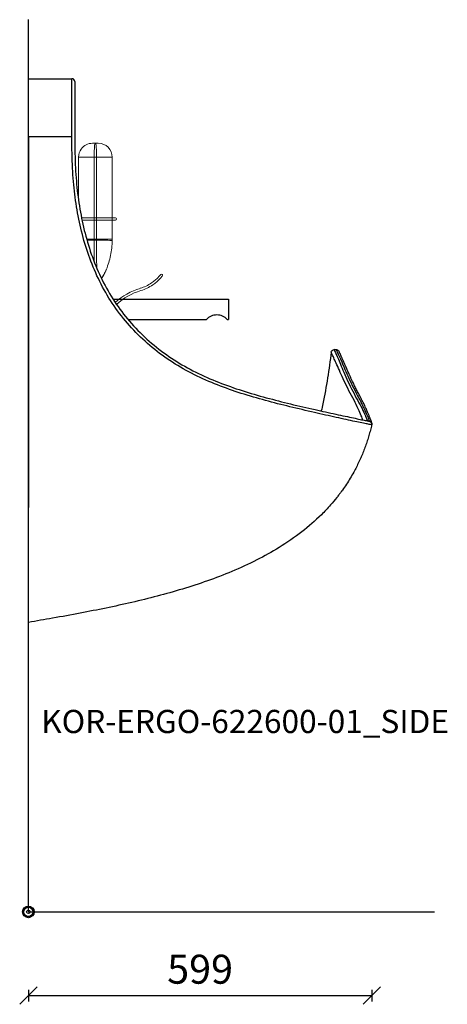
# Model space of a CAD drawing. Units: millimetres. Extents: x 686 to 19475, y 1805 to 11914.
# Drawn here: x 5495 to 6233, y 6495 to 8194 of the extents above; entities that cross this region are included whole.
import ezdxf

# ---------------------------------------------------------------- set-up
doc = ezdxf.new("R2010")
doc.units = ezdxf.units.MM
doc.header["$LTSCALE"] = 3
doc.linetypes.add('DASHED', pattern=[0.75, 0.5, -0.25])
for name, color, linetype in [('KORPINEN-block', 6, 'Continuous'), ('KORPINEN-dimension', 7, 'Continuous'), ('KORPINEN-info', 4, 'Continuous'), ('Korpinen_block', 6, 'Continuous')]:
    doc.layers.add(name, color=color, linetype=linetype)
doc.styles.get("Standard").update_dxf_attribs({"font": 'arial.ttf'})
doc.dimstyles.new('GAIUS', dxfattribs={"dimscale": 10, "dimtxt": 5, "dimasz": 3, "dimexe": 1, "dimexo": 1, "dimgap": 2, "dimtad": 1, "dimdec": 0, "dimzin": 0, "dimdsep": 46, "dimtxsty": 'Standard', "dimblk1": 'OBLIQUE', "dimblk2": 'OBLIQUE', "dimsah": 1, "dimcen": 0, "dimclrt": 7, "dimadec": 0, "dimazin": 0, "dimtfac": 1, "dimtdec": 0, "dimtix": 1, "dimtmove": 0, "dimatfit": 3, "dimldrblk": 'OBLIQUE', "dimfxl": 1, "dimfxlon": 1, "dimtolj": 1, "dimtzin": 0, "dimarcsym": 0})

# ---------------------------------------------------------------- blocks, each defined once
blk = doc.blocks.new('KOR-ERGO-622600-01_SIDE')
at = {"layer": 'KORPINEN-block', "linetype": 'Continuous'}
for p, q in [((0, 1437.4), (75, 1437.4)), ((0, 1337.4), (0, 1437.4)), ((75, 1337.4), (75, 1437.4)), ((80, 1432.4), (80, 1337.4)), ((75, 1337.4), (0, 1337.4)), ((0, 1337.4), (0, 697.6))]:
    blk.add_line(p, q, dxfattribs=at)
at = {"layer": 'KORPINEN-block', "color": 8, "linetype": 'Continuous', "lineweight": 18}
for p, q in [((110.5, 1326.1), (115.5, 1326.1)), ((115.5, 1326.1), (120.5, 1326.1)), ((144.5, 1302.1), (144.5, 1197.4)), ((114.4, 1197.4), (118.8, 1197.4)), ((118.8, 1193.4), (114.4, 1193.4)), ((118.9, 1197.4), (118.8, 1197.4)), ((118.8, 1193.4), (118.9, 1193.4)), ((118.9, 1197.4), (123.2, 1197.4)), ((123.2, 1193.4), (118.9, 1193.4)), ((132.7, 1197.4), (123.2, 1197.4)), ((123.2, 1193.4), (132.7, 1193.4)), ((132.7, 1197.4), (150.2, 1197.4)), ((150.2, 1193.4), (132.7, 1193.4)), ((144.5, 1193.4), (144.5, 1160.7))]:
    blk.add_line(p, q, dxfattribs=at)
at = {"layer": 'KORPINEN-block', "color": 8, "linetype": 'Continuous', "lineweight": 13}
for p, q in [((86.5, 1302.1), (86.5, 1227.7)), ((113.6, 1160.7), (113.6, 1302)), ((117.4, 1302), (117.4, 1197.4)), ((114.4, 1197.4), (93.5, 1197.4)), ((94.4, 1193.4), (114.4, 1193.4)), ((117.4, 1193.4), (117.4, 1160.7))]:
    blk.add_line(p, q, dxfattribs=at)
at = {"layer": 'KORPINEN-block', "color": 8, "linetype": 'DASHED', "lineweight": 13}
for p, q in [((117.4, 1197.4), (117.4, 1193.4)), ((144.5, 1197.4), (144.5, 1193.4))]:
    blk.add_line(p, q, dxfattribs=at)
at = {"layer": 'KORPINEN-block', "linetype": 'Continuous'}
blk.add_arc((75, 1432.4), 5, 0, 90, dxfattribs=at)
at = {"layer": 'KORPINEN-block', "color": 8, "linetype": 'Continuous', "lineweight": 18}
for centre, radius, start, end in [((110.5, 1302.1), 24, 90, 144.2658), ((120.5, 1302.1), 24, 0, 90), ((150.2, 1195.4), 2, 0, 90), ((150.2, 1195.4), 2, 270, 0), ((229.4, 1098.2), 2, 52.6143, 141.0647), ((229.4, 1098.2), 2, 321.0647, 52.6143), ((226, 966.7), 114, 106.9051, 131.984), ((226, 966.7), 110, 106.9051, 132.2733), ((171.9, 1144.7), 72, 286.9051, 304.141), ((171.9, 1144.7), 76, 286.9051, 304.141)]:
    blk.add_arc(centre, radius, start, end, dxfattribs=at)
at = {"layer": 'KORPINEN-block', "color": 8, "linetype": 'Continuous', "lineweight": 13}
blk.add_arc((110.5, 1302.1), 24, 144.2658, 180, dxfattribs=at)
for centre, major_axis, ratio, start_param, end_param in [((130.5, 1302.1), (-44, 0), 0.000194, 0, 0.457154), ((130.5, 1302.1), (-44, 0), 0.000194, 0.457154, 1.176005), ((115.5, 1302), (5, 0), 0.000355, 4.317598, 5.10718), ((100.5, 1302.1), (-44, 0), 0.000194, 1.965587, 3.141593), ((130.5, 1160.7), (-44, 0), 0.000355, 0.818427, 1.176005), ((130.5, 1159.1), (-44, -0.7), 0.00545, 5.107491, 5.449065), ((115.5, 1160.7), (5, 0), 0.000355, 4.317598, 5.10718), ((115.5, 1159.1), (5, 0), 0.001221, 4.317253, 5.107525), ((100.5, 1160.7), (44, 0), 0.000355, 5.10718, 6.283185), ((100.5, 1159.1), (44, -0.7), 0.00545, 0, 1.175694)]:
    blk.add_ellipse(centre, major_axis=major_axis, ratio=ratio, start_param=start_param, end_param=end_param, dxfattribs=at)
at = {"layer": 'KORPINEN-block', "linetype": 'DASHED'}
blk.add_ellipse((583.2, 842.7), major_axis=(-4.87, 1.13), ratio=0.998158, start_param=5.106304, end_param=5.117596, dxfattribs=at)
at = {"layer": 'KORPINEN-block', "linetype": 'Continuous'}
for centre, ratio, start_param, end_param in [((583.2, 842.7), 0.998158, 4.743426, 5.106304), ((587.1, 841.9), 0.997971, 3.141593, 4.743814)]:
    blk.add_ellipse(centre, major_axis=(-4.87, 1.13), ratio=ratio, start_param=start_param, end_param=end_param, dxfattribs=at)
at = {"layer": 'KORPINEN-block', "linetype": 'DASHED'}
blk.add_open_spline([(0.1, 1337.4), (0.1, 1337.4), (0.1, 1337.3), (0, 1337.2), (0, 1337.2), (0, 1337.1)], degree=3, knots=[0, 0, 0, 0, 0.210076, 0.210076, 1, 1, 1, 1], dxfattribs=at)
at = {"layer": 'KORPINEN-block', "linetype": 'Continuous'}
for points, degree, knots in [([(493.2, 861.7), (464.9, 868), (436.7, 874.7), (380.9, 890), (353.2, 898.5), (312.7, 914.3), (299.3, 920.2), (273.3, 933.2), (260.7, 940.3), (236.4, 956), (224.8, 964.5), (202.4, 982.9), (191.6, 992.9), (161.7, 1024.5), (144.7, 1047.8), (123.6, 1085.8), (117.3, 1099.1), (106.2, 1125.8), (101.5, 1139.5), (89.2, 1180.9), (83.6, 1209.3), (76.5, 1267.1), (75, 1296.1), (75, 1337.4)], 3, [0, 0, 0, 0, 0.125, 0.125, 0.25, 0.25, 0.3125, 0.3125, 0.375, 0.375, 0.4375, 0.4375, 0.5, 0.5, 0.625, 0.625, 0.6875, 0.6875, 0.75, 0.75, 0.875, 0.875, 1, 1, 1, 1]), ([(80, 1337.4), (80, 1296.4), (81.5, 1267.7), (86.7, 1224.9), (89, 1210.7), (94.6, 1182.7), (98, 1168.9), (106, 1141.6), (110.7, 1128.1), (121.6, 1101.6), (127.8, 1088.5), (148.7, 1050.9), (165.4, 1027.9), (195, 996.7), (205.6, 986.8), (227.7, 968.5), (239.2, 960.1), (263.2, 944.6), (275.6, 937.6), (301.4, 924.7), (314.7, 918.9), (354.9, 903.2), (382.5, 894.7), (438.1, 879.5), (466.1, 872.9), (494.3, 866.5)], 3, [0, 0, 0, 0, 0.125, 0.125, 0.1875, 0.1875, 0.25, 0.25, 0.3125, 0.3125, 0.375, 0.375, 0.5, 0.5, 0.5625, 0.5625, 0.625, 0.625, 0.6875, 0.6875, 0.75, 0.75, 0.875, 0.875, 1, 1, 1, 1]), ([(522.3, 965.6), (522.4, 966.9), (523.1, 968), (525, 969.6), (526.2, 970.1), (527.5, 970)], 3, [0, 0, 0, 0, 0.5, 0.5, 1, 1, 1, 1]), ([(527.5, 970), (527.5, 969.9), (527.7, 969.5), (528.4, 967.8), (528.9, 966.6), (530.4, 963.1), (531.4, 960.9), (533.8, 955.2), (535.2, 951.8), (540.2, 940), (544.3, 930), (551.7, 913.8), (554.3, 908.1), (560, 896.9), (563, 891.3), (566, 885.9)], 3, [0, 0, 0, 0, 0.125, 0.125, 0.25, 0.25, 0.375, 0.375, 0.5, 0.5, 0.75, 0.75, 0.875, 0.875, 1, 1, 1, 1]), ([(569.8, 887), (563.8, 897.8), (558.1, 909.4), (548.3, 930.7), (544.1, 940.4), (537.5, 955.9), (535.2, 961.3), (532.9, 966.4), (532.4, 967.7), (531.8, 968.9), (531.7, 969.2), (531.6, 969.5), (531.5, 969.6), (531.5, 969.7), (531.5, 969.8), (531.5, 969.8)], 3, [0, 0, 0, 0, 0.25, 0.25, 0.5, 0.5, 0.75, 0.75, 0.875, 0.875, 0.9375, 0.9375, 0.96875, 0.96875, 1, 1, 1, 1]), ([(531.5, 969.8), (532.6, 969.7), (533.7, 969.3), (535.2, 967.9), (535.7, 967.2), (535.9, 966.4)], 3, [0, 0, 0, 0, 0.578658, 0.578658, 1, 1, 1, 1]), ([(522.3, 965.6), (520.4, 950.8), (518.2, 935.9), (513.5, 906.3), (510.9, 891.5), (506.9, 872.6), (506, 868.5), (505, 864.4)], 3, [0, 0, 0, 0, 0.43855, 0.43855, 0.877101, 0.877101, 1, 1, 1, 1]), ([(561.5, 882.7), (555.5, 893.5), (549.7, 905), (539.7, 926.3), (535.4, 936.1), (530.3, 947.7), (528.8, 951.1), (526.3, 956.6), (525.3, 958.8), (523.7, 962.3), (523.2, 963.5), (522.4, 965.2), (522.3, 965.6), (522.3, 965.6)], 3, [0, 0, 0, 0, 0.25, 0.25, 0.5, 0.5, 0.625, 0.625, 0.75, 0.75, 0.875, 0.875, 1, 1, 1, 1]), ([(574, 885.5), (573.1, 887.1), (571, 891), (567.7, 897.3), (564.2, 904.1), (561.2, 910.4), (558.5, 916), (556.3, 920.9), (554.2, 925.3), (552.4, 929.4), (550.7, 933.2), (549.2, 936.7), (547.7, 940), (546.4, 943), (545.1, 945.9), (543.9, 948.6), (542.8, 951.1), (541.7, 953.5), (540.8, 955.6), (540, 957.5), (539.2, 959.2), (538.5, 960.7), (537.9, 962.1), (537.4, 963.3), (536.9, 964.3), (536.5, 965.2), (536.2, 965.8), (536, 966.3), (535.9, 966.5), (535.9, 966.5), (535.9, 966.5)], 3, [0, 0, 0, 0, 0.038779, 0.094783, 0.147919, 0.198718, 0.242152, 0.281943, 0.318915, 0.353719, 0.386822, 0.421984, 0.452178, 0.484139, 0.516181, 0.548339, 0.580518, 0.612595, 0.644484, 0.676107, 0.707473, 0.739102, 0.772046, 0.805619, 0.839871, 0.874813, 0.910374, 0.946169, 0.981125, 1, 1, 1, 1]), ([(566, 885.9), (568.9, 880.9), (571.4, 876), (575.9, 867), (577.8, 862.9), (581, 856), (582.2, 853.3), (583.9, 849.3), (584.3, 848.1), (584.2, 847.6)], 3, [0, 0, 0, 0, 0.25, 0.25, 0.5, 0.5, 0.75, 0.75, 1, 1, 1, 1]), ([(588.1, 846.8), (588.2, 847.4), (587.8, 848.7), (586.1, 852.8), (584.9, 855.8), (581.6, 863), (579.7, 867.3), (575.3, 876.7), (572.7, 881.8), (569.8, 887)], 3, [0, 0, 0, 0, 0.25, 0.25, 0.5, 0.5, 0.75, 0.75, 1, 1, 1, 1]), ([(592, 840.8), (592, 840.9), (592.1, 841.1), (592.1, 841.6), (592.2, 842.3), (592.1, 843), (592, 843.8), (591.8, 844.9), (591.4, 846.1), (590.9, 847.6), (590.3, 849.2), (589.6, 850.9), (588.8, 852.9), (587.9, 855), (587, 857.2), (586, 859.7), (584.9, 862.3), (583.7, 865.1), (582.3, 868.2), (580.8, 871.6), (579.2, 875.2), (577.3, 879), (575.5, 882.4), (574.3, 884.6), (573.9, 885.5)], 3, [0, 0, 0, 0, 0.000787, 0.017969, 0.037526, 0.06094, 0.090641, 0.131533, 0.196244, 0.251045, 0.303059, 0.358162, 0.411523, 0.463911, 0.515643, 0.567036, 0.617946, 0.670498, 0.724799, 0.781004, 0.83926, 0.899675, 0.962284, 1, 1, 1, 1]), ([(494.3, 866.5), (500.4, 865.1), (506.5, 863.8), (518.5, 861.2), (524.4, 859.9), (535.8, 857.4), (541.1, 856.3), (551.3, 854.1), (556.2, 853.1), (564.8, 851.3), (568.7, 850.4), (575.6, 849), (578.5, 848.4), (583.2, 847.4), (585, 847), (587.5, 846.5), (588.1, 846.4), (588.1, 846.4)], 3, [0, 0, 0, 0, 0.125, 0.125, 0.25, 0.25, 0.375, 0.375, 0.5, 0.5, 0.625, 0.625, 0.75, 0.75, 0.875, 0.875, 1, 1, 1, 1]), ([(576.9, 848.7), (576.2, 850.6), (575.2, 853), (572.5, 859.4), (570.8, 863.5), (566.6, 872.6), (564.3, 877.6), (561.5, 882.7)], 3, [0, 0, 0, 0, 0.292019, 0.292019, 0.64601, 0.64601, 1, 1, 1, 1]), ([(591.9, 840.4), (591.9, 840.3), (591.3, 840.4), (588.7, 840.9), (586.8, 841.3), (581.8, 842.2), (578.7, 842.9), (571.5, 844.4), (567.4, 845.2), (558.3, 847.1), (553.2, 848.2), (542.4, 850.5), (536.8, 851.8), (524.8, 854.4), (518.6, 855.8), (506, 858.7), (499.6, 860.1), (493.2, 861.7)], 3, [0, 0, 0, 0, 0.125, 0.125, 0.25, 0.25, 0.375, 0.375, 0.5, 0.5, 0.625, 0.625, 0.75, 0.75, 0.875, 0.875, 1, 1, 1, 1]), ([(591.9, 840.4), (591.2, 837.3), (589.7, 831.2), (587.2, 822.1), (584.4, 812.9), (581.2, 803.7), (576.6, 791.4), (570.1, 776.2), (562.3, 760.8), (555, 748.1), (548.5, 737.8), (543.9, 731.1), (541.6, 727.8)], 3, [0, 0, 0, 0, 0.075674, 0.152164, 0.229475, 0.307618, 0.386614, 0.546896, 0.706337, 0.804518, 0.902357, 1, 1, 1, 1]), ([(588.1, 846.4), (589.4, 846.1), (590.5, 845.3), (592, 843.1), (592.2, 841.7), (591.9, 840.4)], 3, [0, 0, 0, 0, 0.5, 0.5, 1, 1, 1, 1]), ([(541.6, 727.8), (540.7, 726.5), (538.8, 723.9), (535.5, 719.6), (529.8, 712.2), (519.8, 700.3), (500.4, 679.8), (471.3, 654.5), (433.7, 628.7), (393.1, 606.1), (337.9, 580.8), (266, 555.8), (178.4, 533.1), (103.4, 517.8), (43.8, 507), (14, 501.8), (0, 499.4)], 3, [0, 0, 0, 0, 0.008068, 0.016136, 0.026816, 0.054782, 0.093224, 0.167306, 0.24641, 0.319744, 0.398452, 0.548425, 0.698432, 0.848997, 0.929419, 1, 1, 1, 1]), ([(0, 499.4), (0, 499.4), (0, 503.2), (0, 507.1), (0, 514.6), (0, 522), (0, 532.8), (0, 543.6), (0, 557.4), (0, 571.1), (0, 587.2), (0, 603.5), (0, 621.5), (0, 639.5), (0, 658.6), (0, 678), (0, 697.6)], 2, [0, 0, 0, 0.125, 0.125, 0.25, 0.25, 0.375, 0.375, 0.5, 0.5, 0.625, 0.625, 0.75, 0.75, 0.875, 0.875, 1, 1, 1])]:
    blk.add_open_spline(points, degree=degree, knots=knots, dxfattribs=at)
at = {"layer": 'KORPINEN-block', "color": 8, "linetype": 'Continuous', "lineweight": 13}
for points, knots in [([(115.5, 1326.1), (115.1, 1326.1), (114.8, 1325.6), (114.3, 1323.6), (114.1, 1322), (113.8, 1317.6), (113.7, 1314.9), (113.6, 1308.8), (113.6, 1305.5), (113.6, 1302)], [0, 0, 0, 0, 0.25, 0.25, 0.5, 0.5, 0.75, 0.75, 1, 1, 1, 1]), ([(115.5, 1326.1), (115.9, 1326.1), (116.2, 1325.6), (116.7, 1323.6), (116.9, 1322), (117.2, 1317.6), (117.3, 1314.9), (117.4, 1308.8), (117.4, 1305.5), (117.4, 1302)], [0, 0, 0, 0, 0.25, 0.25, 0.5, 0.5, 0.75, 0.75, 1, 1, 1, 1]), ([(113.3, 1122.1), (113.3, 1124), (113.3, 1126), (113.4, 1131.2), (113.4, 1134.6), (113.5, 1144.9), (113.5, 1151.9), (113.6, 1159.1)], [0.54915, 0.54915, 0.54915, 0.54915, 0.625, 0.625, 0.75, 0.75, 1, 1, 1, 1]), ([(113.6, 1159.1), (113.6, 1159.4), (113.6, 1159.6), (113.6, 1160.2), (113.6, 1160.4), (113.6, 1160.7)], [0, 0, 0, 0, 0.510457, 0.510457, 1, 1, 1, 1]), ([(117.4, 1160.7), (117.4, 1160.4), (117.4, 1160.2), (117.4, 1159.6), (117.4, 1159.4), (117.4, 1159.1)], [0, 0, 0, 0, 0.489543, 0.489543, 1, 1, 1, 1]), ([(117.4, 1159.1), (117.4, 1151.9), (117.4, 1144.8), (117.5, 1134.4), (117.6, 1131), (117.7, 1124.3), (117.7, 1121.2), (117.8, 1115.5), (117.9, 1113), (117.9, 1110.6)], [0, 0, 0, 0, 0.25, 0.25, 0.375, 0.375, 0.5, 0.5, 0.6036755, 0.6036755, 0.6036755, 0.6036755])]:
    blk.add_open_spline(points, degree=3, knots=knots, dxfattribs=at)
at = {"layer": 'KORPINEN-block', "color": 8, "linetype": 'Continuous', "lineweight": 18}
for points, knots in [([(144.5, 1158.4), (144.4, 1154), (144.1, 1149.7), (143.2, 1141), (142.5, 1136.7), (139.9, 1124.1), (137.5, 1116.1), (134.5, 1108.6)], [0, 0, 0, 0, 0.25, 0.25, 0.5, 0.5, 1, 1, 1, 1]), ([(126.1, 1092.7), (126.1, 1092.8), (127, 1094), (128.5, 1096.4), (130.6, 1100), (132.2, 1103.2), (133.1, 1105.2), (133.4, 1105.9)], [0.0722347, 0.0722347, 0.0722347, 0.0722347, 0.092338, 0.3424046, 0.5971986, 0.85717, 1, 1, 1, 1]), ([(212.3, 1085.1), (214.4, 1086.6), (216.6, 1088.2), (220.5, 1091.6), (222.2, 1093.2), (225, 1096.1), (226.1, 1097.3), (227.5, 1099), (227.9, 1099.5), (227.9, 1099.5)], [0, 0, 0, 0, 0.250032, 0.250032, 0.500064, 0.500064, 0.750096, 0.750096, 1, 1, 1, 1]), ([(231, 1096.9), (231, 1096.9), (230.6, 1096.4), (229, 1094.6), (227.8, 1093.3), (224.8, 1090.2), (223, 1088.4), (218.9, 1085), (216.8, 1083.3), (214.5, 1081.8)], [0, 0, 0, 0, 0.25, 0.25, 0.5, 0.5, 0.75, 0.75, 1, 1, 1, 1])]:
    blk.add_open_spline(points, degree=3, knots=knots, dxfattribs=at)
for points in [[(144.5, 1160.7), (144.5, 1159.9), (144.5, 1159.2), (144.5, 1158.4)], [(126.1, 1092.8), (129.5, 1097.7), (132.3, 1103.1), (134.5, 1108.6)]]:
    blk.add_open_spline(points, degree=3, dxfattribs=at)
at = {"layer": 'KORPINEN-block', "color": 8, "linetype": 'DASHED', "lineweight": 13}
blk.add_open_spline([(133.4, 1105.9), (133.6, 1106.5), (134, 1107.4), (134.4, 1108.3), (134.5, 1108.6)], degree=3, knots=[0, 0, 0, 0, 0.629131, 1, 1, 1, 1], dxfattribs=at)
blk.add_open_spline([(125.4, 1091.8), (125.4, 1091.7), (125.4, 1091.7), (125.4, 1091.8)], degree=3, dxfattribs=at)
at = {"layer": 'KORPINEN-block', "linetype": 'Continuous'}
for points in [[(531.5, 969.8), (530.1, 969.9), (528.8, 969.9), (527.5, 970)], [(584.2, 847.6), (584.2, 847.4), (584.1, 847.2), (584.1, 847.2)], [(588.1, 846.4), (588.1, 846.4), (588.1, 846.6), (588.1, 846.8)], [(592, 840.8), (592, 840.5), (591.9, 840.4), (591.9, 840.4)]]:
    blk.add_open_spline(points, degree=3, dxfattribs=at)
at = {"layer": 'KORPINEN-block', "linetype": 'DASHED'}
for points in [[(535.9, 966.4), (535.9, 966.4), (536, 966.4), (536, 966.4)], [(584.1, 847.2), (584.1, 847.2), (584.1, 847.2), (584.2, 847.2)], [(588.1, 846.4), (586.8, 846.7), (585.4, 846.9), (584.1, 847.2)], [(592, 840.8), (591.8, 839.8), (591.6, 838.8), (591.3, 837.8)], [(592, 841.6), (592, 841.3), (592.1, 841), (592, 840.8)], [(543.9, 731.1), (542.5, 729.1), (541, 727), (539.6, 725)]]:
    blk.add_open_spline(points, degree=3, dxfattribs=at)
at = {"layer": 'Korpinen_block'}
for p, q in [((146.2, 1056.9), (345, 1056.9)), ((345, 1056.9), (345, 1021.9)), ((171.9, 1021.9), (307, 1021.9)), ((343, 1021.9), (345, 1021.9))]:
    blk.add_line(p, q, dxfattribs=at)
blk.add_arc((325, 1005.6), 24.3, 42.075, 137.925, dxfattribs=at)
blk = doc.blocks.new('_OBLIQUE')
at = {"color": 0, "linetype": 'ByBlock'}
blk.add_line((-0.5, -0.5), (0.5, 0.5), dxfattribs=at)
blk = doc.blocks.new('*D438')
at = {"layer": 'KORPINEN-dimension', "color": 0, "lineweight": -2, "transparency": 16777216}
for p, q in [((5510.2, 6520.3), (5510.2, 6500.3)), ((5510.2, 6510.3), (6102.3, 6510.3)), ((6102.3, 6520.3), (6102.3, 6500.3))]:
    blk.add_line(p, q, dxfattribs=at)
at = {"layer": 'KORPINEN-dimension', "color": 0, "lineweight": -2, "transparency": 16777216, "xscale": 30, "yscale": 30, "zscale": 30, "rotation": 180}
blk.add_blockref('_OBLIQUE', (5510.2, 6510.3), dxfattribs=at)
at = {"layer": 'KORPINEN-dimension', "color": 0, "lineweight": -2, "transparency": 16777216, "xscale": 30, "yscale": 30, "zscale": 30}
blk.add_blockref('_OBLIQUE', (6102.3, 6510.3), dxfattribs=at)
at = {"layer": 'KORPINEN-dimension', "color": 7, "transparency": 16777216, "insert": (5806.3, 6555.8), "char_height": 50, "attachment_point": 5}
blk.add_mtext('\\A1;599', dxfattribs=at)

msp = doc.modelspace()

# ---------------------------------------------------------------- linework, layer by layer
at = {"layer": 'KORPINEN-info'}
for q in [(5510.2, 8194), (6210.2, 6654.7)]:
    msp.add_line((5510.2, 6654.7), q, dxfattribs=at)
at = {"layer": 'KORPINEN-info', "color": 7}
for radius in [10, 9, 8, 3]:
    msp.add_circle((5510.2, 6654.7), radius, dxfattribs=at)

# ---------------------------------------------------------------- block references
at = {"layer": 'KORPINEN-dimension'}
msp.add_blockref('KOR-ERGO-622600-01_SIDE', (5510.2, 6654.7), dxfattribs=at)

# ---------------------------------------------------------------- texts
at = {"layer": 'KORPINEN-info'}
msp.add_text('KOR-ERGO-622600-01_SIDE', height=40, dxfattribs=at).set_placement((5532.4, 6963.2))

# ---------------------------------------------------------------- dimensions: what is measured, and where the dimension line sits
at = {"layer": 'KORPINEN-dimension'}
dim = msp.add_linear_dim(base=(6102.3, 6510.3), p1=(5510.2, 7155.1), p2=(6102.3, 7495.9), text='599', dimstyle='GAIUS', dxfattribs=at)
dim.commit()
dim.dimension.update_dxf_attribs({"geometry": '*D438', "text_midpoint": (5806.3, 6555.8)})

doc.saveas('drawing.dxf')
